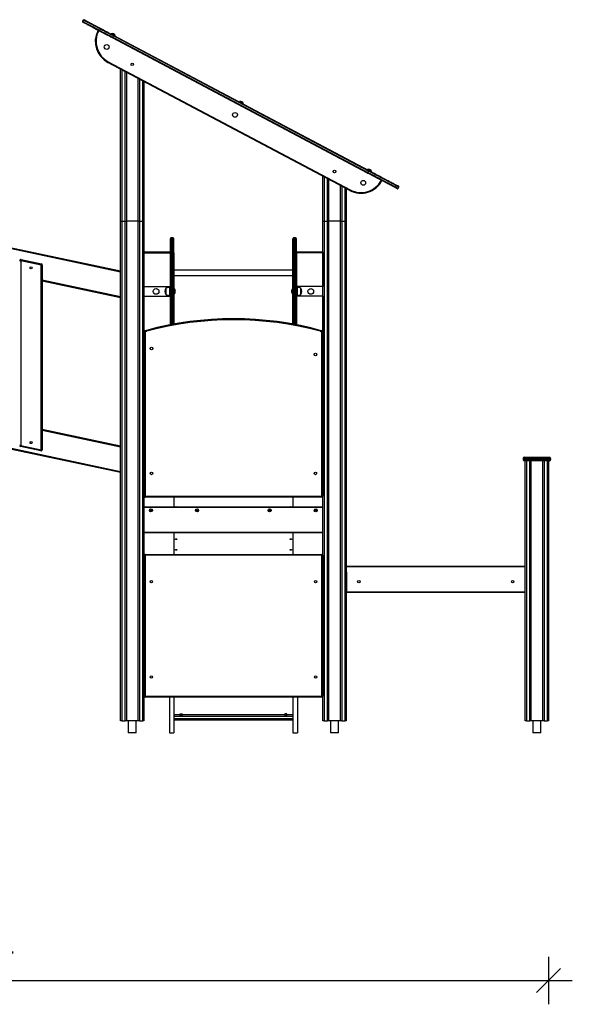
# Model space of a CAD drawing. Units: millimetres. Extents: x 25665 to 47056, y 34046 to 48891.
# Drawn here: x 35701 to 38023, y 44654 to 48791 of the extents above; entities that cross this region are included whole.
import ezdxf

# ---------------------------------------------------------------- set-up
doc = ezdxf.new("R2010")
doc.units = ezdxf.units.MM
doc.header["$PDSIZE"] = -1
doc.layers.get('0').update_dxf_attribs({"color": 1})
doc.layers.add('TIPTAP', color=6, linetype='Continuous')
doc.layers.add('TIPTAP_DIM', color=9, linetype='Continuous')
doc.dimstyles.new('0000000033060158', dxfattribs={"dimscale": 100, "dimtxt": 1, "dimasz": 1, "dimexe": 1, "dimexo": 1, "dimgap": 1, "dimtad": 1, "dimdec": 0, "dimtxsty": 'Standard', "dimblk": 'OBLIQUE', "dimcen": 2.5, "dimdle": 1, "dimadec": 0, "dimazin": 0, "dimtfac": 1, "dimtdec": 0, "dimtmove": 0, "dimatfit": 3, "dimldrblk": 'OBLIQUE', "dimfxl": 0, "dimarcsym": 0})

# ---------------------------------------------------------------- blocks, each defined once
blk = doc.blocks.new('LM203_front')
at = {"layer": 'TIPTAP'}
for p, q in [((-214.4, 2995.2), (-217.3, 2989.9)), ((-97.7, 2937.9), (-97.7, 2937.9)), ((980.6, 2352.3), (-92.3, 2920.3)), ((-90.8, 2923), (-88, 2928.3)), ((-90.8, 2923), (982, 2355)), ((984.8, 2360.3), (-88, 2928.3)), ((-86.6, 2930.9), (986.2, 2362.9)), ((-80, 2928.5), (-80, 2928.5)), ((905.6, 2278.9), (-110.8, 2817)), ((-109.4, 2819.6), (907, 2281.6)), ((-57.4, 2150), (-57.4, 2788.7)), ((-52.4, 2786.1), (-52.4, 2150)), ((-38.4, 2150), (-38.4, 2778.7)), ((-33.4, 2776), (-33.4, 2150)), ((16.6, 2150), (16.6, 2749.6)), ((21.6, 2746.9), (21.6, 2150)), ((35.6, 2150), (35.6, 2739.5)), ((40.6, 2736.9), (40.6, 2150)), ((441.4, 2652.5), (441.4, 2652.5)), ((459.1, 2643.1), (459.1, 2643.1)), ((980.5, 2367.1), (980.5, 2367.1)), ((982, 2355), (984.8, 2360.3)), ((792.6, 2150), (792.6, 2338.7)), ((797.6, 2336.1), (797.6, 2150)), ((811.6, 2150), (811.6, 2328.7)), ((816.6, 2326), (816.6, 2150)), ((998.2, 2357.7), (998.2, 2357.7)), ((-1651.9, 2279.6), (-57.4, 1940.8)), ((866.6, 2150), (866.6, 2299.6)), ((871.6, 2296.9), (871.6, 2150)), ((885.6, 2150), (885.6, 2289.5)), ((890.6, 2286.9), (890.6, 2150)), ((1108.4, 2288.1), (1111.2, 2293.4)), ((-57.4, 1935.7), (-1651.9, 2274.5)), ((-57.4, 50), (-57.4, 2150)), ((-57.4, 2150), (-52.4, 2150)), ((-52.4, 2150), (-52.4, 50)), ((-52.4, 2150), (-38.4, 2150)), ((-38.4, 50), (-38.4, 2150)), ((-38.4, 2150), (-33.4, 2150)), ((-33.4, 2150), (-33.4, 50)), ((16.6, 2150), (-33.4, 2150)), ((16.6, 50), (16.6, 2150)), ((16.6, 2150), (21.6, 2150)), ((21.6, 2150), (21.6, 50)), ((21.6, 2150), (35.6, 2150)), ((35.6, 50), (35.6, 2150)), ((35.6, 2150), (40.6, 2150)), ((40.6, 2150), (40.6, 50)), ((792.6, 50), (792.6, 2150)), ((792.6, 2150), (797.6, 2150)), ((797.6, 2150), (797.6, 50)), ((797.6, 2150), (811.6, 2150)), ((811.6, 50), (811.6, 2150)), ((811.6, 2150), (816.6, 2150)), ((816.6, 2150), (816.6, 50)), ((866.6, 2150), (816.6, 2150)), ((866.6, 50), (866.6, 2150)), ((866.6, 2150), (871.6, 2150)), ((871.6, 2150), (871.6, 50)), ((871.6, 2150), (885.6, 2150)), ((885.6, 50), (885.6, 2150)), ((885.6, 2150), (890.6, 2150)), ((890.6, 2150), (890.6, 50)), ((151.6, 2015.8), (151.6, 2076.3)), ((162.6, 2080.3), (155.6, 2080.3)), ((155.6, 2080.3), (155.6, 2018.5)), ((162.6, 2018.5), (162.6, 2080.3)), ((166.6, 2015.8), (166.6, 2076.3)), ((666.6, 2015.8), (666.6, 2076.3)), ((677.6, 2080.3), (670.6, 2080.3)), ((670.6, 2080.3), (670.6, 2018.5)), ((677.6, 2018.5), (677.6, 2080.3)), ((681.6, 2015.8), (681.6, 2076.3)), ((-475.5, 1988.8), (-390.5, 1970.7)), ((151.6, 2020), (41.6, 2020)), ((41.6, 2016.6), (41.6, 2020)), ((41.6, 2016.6), (151.6, 2015.8)), ((41.6, 1875), (41.6, 2016.6)), ((151.6, 1960.7), (151.6, 2015.8)), ((155.6, 2018.5), (155.6, 1963.5)), ((155.6, 2018.5), (162.6, 2018.5)), ((162.6, 1963.5), (162.6, 2018.5)), ((166.6, 2015.8), (166.6, 1960.7)), ((666.6, 1960.7), (666.6, 2015.8)), ((670.6, 2018.5), (670.6, 1963.5)), ((670.6, 2018.5), (677.6, 2018.5)), ((677.6, 1963.5), (677.6, 2018.5)), ((791.6, 2020), (681.6, 2020)), ((791.6, 2016.6), (681.6, 2015.8)), ((681.6, 2015.8), (681.6, 1960.7)), ((791.6, 2020), (791.6, 2016.6)), ((791.6, 2016.6), (791.6, 1875)), ((-481.5, 1983.9), (-476.5, 1983.9)), ((-391.5, 1965.8), (-476.5, 1983.9)), ((-476.5, 1983.9), (-476.5, 1208)), ((-391.5, 1189.9), (-391.5, 1965.8)), ((-386.5, 1965.8), (-391.5, 1965.8)), ((-386.5, 1965.8), (-386.5, 1189.9)), ((151.6, 1960.1), (151.6, 1960.7)), ((151.6, 1714.6), (151.6, 1960.1)), ((155.6, 1963.5), (155.6, 1960.1)), ((155.6, 1963.5), (162.6, 1963.5)), ((155.6, 1960.1), (162.6, 1960.1)), ((155.6, 1960.1), (155.6, 1715.3)), ((162.6, 1960.1), (162.6, 1963.5)), ((162.6, 1716.6), (162.6, 1960.1)), ((166.6, 1960.7), (166.6, 1960.1)), ((166.6, 1960.1), (166.6, 1717.4)), ((666.6, 1960.1), (666.6, 1960.7)), ((666.6, 1717.4), (666.6, 1960.1)), ((670.6, 1963.5), (670.6, 1960.1)), ((670.6, 1963.5), (677.6, 1963.5)), ((670.6, 1960.1), (677.6, 1960.1)), ((670.6, 1960.1), (670.6, 1716.6)), ((677.6, 1960.1), (677.6, 1963.5)), ((677.6, 1715.3), (677.6, 1960.1)), ((681.6, 1960.7), (681.6, 1960.1)), ((681.6, 1960.1), (681.6, 1714.6)), ((-386.5, 1903.4), (-57.4, 1833.5)), ((666.6, 1943.7), (166.6, 1943.7)), ((166.6, 1922.4), (666.6, 1922.4)), ((-57.4, 1828.4), (-386.5, 1898.3)), ((41.6, 1875), (148.3, 1875)), ((133.1, 1868.2), (133.1, 1841.8)), ((148.3, 1875), (149.1, 1875)), ((149.1, 1872), (148.3, 1875)), ((149.1, 1875), (151.6, 1875)), ((149.1, 1872), (149.1, 1875)), ((151.6, 1872), (149.1, 1872)), ((149.1, 1838), (149.1, 1872)), ((167.6, 1867), (167.6, 1867)), ((167.6, 1867), (167.6, 1843)), ((665.6, 1867), (665.6, 1867)), ((665.6, 1843), (665.6, 1867)), ((681.6, 1875), (684.1, 1875)), ((684.1, 1872), (681.6, 1872)), ((684.1, 1875), (684.1, 1872)), ((684.8, 1875), (684.1, 1875)), ((684.8, 1875), (684.1, 1872)), ((684.1, 1872), (684.1, 1838)), ((791.6, 1875), (684.8, 1875)), ((700.1, 1841.8), (700.1, 1868.2)), ((41.6, 1687.1), (41.6, 1835)), ((41.6, 1835), (148.3, 1835)), ((148.3, 1835), (149.1, 1838)), ((148.3, 1835), (149.1, 1835)), ((149.1, 1838), (151.6, 1838)), ((149.1, 1835), (149.1, 1838)), ((151.6, 1835), (149.1, 1835)), ((167.6, 1843), (167.6, 1843)), ((665.6, 1843), (665.6, 1843)), ((681.6, 1838), (684.1, 1838)), ((684.1, 1835), (681.6, 1835)), ((684.1, 1838), (684.1, 1835)), ((684.1, 1838), (684.8, 1835)), ((684.8, 1835), (684.1, 1835)), ((791.6, 1835), (684.8, 1835)), ((791.6, 1835), (791.6, 1687.1)), ((41.6, 994), (41.6, 1687.1)), ((45.6, 1686.2), (45.6, 994)), ((787.6, 994), (787.6, 1686.2)), ((791.6, 1687.1), (791.6, 994)), ((41.6, 1598), (40.6, 1598.3)), ((40.6, 1566.8), (41.6, 1567.1)), ((-1651.9, 1437.2), (-57.4, 1098.5)), ((-57.4, 1093.4), (-1651.9, 1432.1)), ((40.6, 1390), (41.6, 1390)), ((792.6, 1390), (791.6, 1390)), ((40.6, 1350), (41.6, 1350)), ((792.6, 1350), (791.6, 1350)), ((-386.5, 1275.8), (-57.4, 1205.8)), ((-57.4, 1200.7), (-386.5, 1270.6)), ((-476.5, 1208), (-481.5, 1208)), ((-392.6, 1185), (-477.6, 1203.1)), ((-476.5, 1208), (-391.5, 1189.9)), ((40.6, 1200), (41.6, 1200)), ((791.6, 1200), (792.6, 1200)), ((-391.5, 1189.9), (-386.5, 1189.9)), ((41.6, 1197), (40.6, 1197)), ((792.6, 1197), (791.6, 1197)), ((1639.1, 1153), (1634.1, 1153)), ((1634.1, 1153), (1634.1, 1148)), ((1634.1, 1148), (1639.1, 1148)), ((1639.1, 1153), (1639.1, 1158)), ((1639.1, 1158), (1744.1, 1158)), ((1639.1, 1153), (1639.1, 1148)), ((1744.1, 1153), (1639.1, 1153)), ((1639.1, 1148), (1744.1, 1148)), ((1639.1, 1148), (1639.1, 1143)), ((1744.1, 1143), (1639.1, 1143)), ((1642.6, 50), (1642.6, 1143)), ((1647.6, 1143), (1647.6, 50)), ((1661.6, 50), (1661.6, 1143)), ((1666.6, 1143), (1666.6, 50)), ((1716.6, 50), (1716.6, 1143)), ((1721.6, 1143), (1721.6, 50)), ((1735.6, 50), (1735.6, 1143)), ((1740.6, 1143), (1740.6, 50)), ((1744.1, 1153), (1744.1, 1158)), ((1749.1, 1153), (1744.1, 1153)), ((1744.1, 1153), (1744.1, 1148)), ((1744.1, 1143), (1744.1, 1148)), ((1744.1, 1148), (1749.1, 1148)), ((1749.1, 1153), (1749.1, 1148)), ((40.6, 1008), (41.6, 1008)), ((41.6, 1005), (40.6, 1005)), ((41.6, 994), (45.6, 994)), ((45.6, 994), (787.6, 994)), ((45.6, 994), (45.6, 990)), ((787.6, 994), (787.6, 990)), ((787.6, 994), (791.6, 994)), ((791.6, 1008), (792.6, 1008)), ((792.6, 1005), (791.6, 1005)), ((787.6, 990), (45.6, 990)), ((166.6, 990), (166.6, 950)), ((666.6, 990), (666.6, 950)), ((40.6, 950), (792.6, 950)), ((792.6, 947), (40.6, 947)), ((40.6, 843), (792.6, 843)), ((792.6, 840), (40.6, 840)), ((166.6, 840), (166.6, 750)), ((666.6, 840), (666.6, 750)), ((45.6, 746), (41.6, 746)), ((41.6, 154), (41.6, 746)), ((45.6, 746), (45.6, 750)), ((45.6, 750), (787.6, 750)), ((45.6, 746), (45.6, 154)), ((787.6, 746), (45.6, 746)), ((787.6, 750), (787.6, 746)), ((787.6, 154), (787.6, 746)), ((791.6, 746), (787.6, 746)), ((791.6, 746), (791.6, 154)), ((890.6, 700), (1642.6, 700)), ((1642.6, 697), (890.6, 697)), ((892.6, 675), (890.6, 675)), ((892.6, 670), (890.6, 670)), ((892.6, 593), (892.6, 675)), ((1642.6, 675), (1640.6, 675)), ((1640.6, 675), (1640.6, 593)), ((1640.6, 670), (1642.6, 670)), ((892.6, 600), (890.6, 600)), ((892.6, 593), (1640.6, 593)), ((892.6, 590), (892.6, 593)), ((1640.6, 590), (892.6, 590)), ((1640.6, 600), (1642.6, 600)), ((1640.6, 593), (1640.6, 590)), ((45.6, 154), (41.6, 154)), ((45.6, 154), (787.6, 154)), ((45.6, 154), (45.6, 150)), ((787.6, 150), (45.6, 150)), ((147.6, 150), (147.6, 0)), ((166.6, 150), (166.6, 0)), ((666.6, 150), (666.6, 0)), ((685.6, 150), (685.6, 0)), ((787.6, 150), (787.6, 154)), ((791.6, 154), (787.6, 154)), ((-52.4, 50), (-57.4, 50)), ((-52.4, 50), (-38.4, 50)), ((-33.4, 50), (-38.4, 50)), ((16.6, 50), (-33.4, 50)), ((-25.3, 50), (-25.3, 0)), ((8.4, 0), (8.4, 50)), ((21.6, 50), (16.6, 50)), ((21.6, 50), (35.6, 50)), ((40.6, 50), (35.6, 50)), ((192.3, 75.4), (166.6, 75.4)), ((166.6, 69.5), (666.6, 69.5)), ((666.6, 58.8), (166.6, 58.8)), ((166.6, 54.4), (666.6, 54.4)), ((192.3, 80.1), (200.8, 80.1)), ((192.3, 75.4), (192.3, 80.1)), ((192.3, 79.1), (200.8, 79.1)), ((192.3, 72.4), (192.3, 75.4)), ((200.8, 72.4), (192.3, 72.4)), ((200.8, 80.1), (200.8, 75.4)), ((632.3, 75.4), (200.8, 75.4)), ((200.8, 75.4), (200.8, 72.4)), ((640.8, 80.1), (632.3, 80.1)), ((632.3, 80.1), (632.3, 75.4)), ((640.8, 79.1), (632.3, 79.1)), ((632.3, 75.4), (632.3, 72.4)), ((632.3, 72.4), (640.8, 72.4)), ((640.8, 75.4), (640.8, 80.1)), ((666.6, 75.4), (640.8, 75.4)), ((640.8, 72.4), (640.8, 75.4)), ((797.6, 50), (792.6, 50)), ((797.6, 50), (811.6, 50)), ((816.6, 50), (811.6, 50)), ((866.6, 50), (816.6, 50)), ((824.7, 50), (824.7, 0)), ((858.4, 0), (858.4, 50)), ((871.6, 50), (866.6, 50)), ((871.6, 50), (885.6, 50)), ((890.6, 50), (885.6, 50)), ((1647.6, 50), (1642.6, 50)), ((1647.6, 50), (1661.6, 50)), ((1666.6, 50), (1661.6, 50)), ((1716.6, 50), (1666.6, 50)), ((1674.7, 50), (1674.7, 0)), ((1708.4, 0), (1708.4, 50)), ((1721.6, 50), (1716.6, 50)), ((1721.6, 50), (1735.6, 50)), ((1740.6, 50), (1735.6, 50)), ((-8.4, 0), (-25.3, 0)), ((8.4, 0), (-8.4, 0)), ((147.6, 0), (166.6, 0)), ((666.6, 0), (685.6, 0)), ((841.6, 0), (824.7, 0)), ((858.4, 0), (841.6, 0)), ((1691.6, 0), (1674.7, 0)), ((1708.4, 0), (1691.6, 0))]:
    blk.add_line(p, q, dxfattribs=at)
at = {"layer": 'TIPTAP', "flags": 128}
for points in [[(-217.3, 2989.9), (-217.2, 2989.9), (-217, 2989.8), (-216.4, 2989.5), (-215.6, 2989), (-214.4, 2988.4), (-212.9, 2987.6), (-211.1, 2986.6), (-208.9, 2985.5), (-206.5, 2984.2), (-203.8, 2982.8), (-200.8, 2981.2), (-197.6, 2979.5), (-194, 2977.6), (-190.2, 2975.6), (-186.2, 2973.4), (-181.9, 2971.2), (-177.4, 2968.8), (-172.6, 2966.3), (-167.7, 2963.7), (-162.5, 2960.9), (-157.2, 2958.1), (-151.7, 2955.2), (-146.1, 2952.2), (-140.3, 2949.2), (-134.4, 2946), (-128.4, 2942.8), (-122.3, 2939.6), (-116.1, 2936.3), (-109.8, 2933), (-103.5, 2929.7), (-97.2, 2926.3), (-90.8, 2923)], [(-92.3, 2920.3), (-98.5, 2923.6), (-104.7, 2926.9), (-110.8, 2930.2), (-117, 2933.4), (-123, 2936.6), (-129, 2939.8), (-134.9, 2942.9), (-140.7, 2946), (-146.3, 2949), (-151.9, 2951.9), (-157.2, 2954.7), (-162.4, 2957.5), (-167.5, 2960.1), (-172.3, 2962.7), (-177, 2965.2), (-181.4, 2967.5), (-185.6, 2969.7), (-189.6, 2971.8), (-193.3, 2973.8), (-196.7, 2975.6), (-199.9, 2977.3), (-202.9, 2978.9), (-205.5, 2980.3), (-207.9, 2981.5), (-209.9, 2982.6), (-211.7, 2983.6), (-213.2, 2984.3), (-214.4, 2985), (-215.2, 2985.4), (-215.8, 2985.7), (-216, 2985.8), (-216, 2985.8)], [(-88, 2928.3), (-94.4, 2931.6), (-100.7, 2935), (-107, 2938.3), (-113.3, 2941.6), (-119.5, 2944.9), (-125.6, 2948.2), (-131.6, 2951.3), (-137.5, 2954.5), (-143.3, 2957.5), (-148.9, 2960.5), (-154.4, 2963.4), (-159.7, 2966.2), (-164.9, 2969), (-169.8, 2971.6), (-174.6, 2974.1), (-179.1, 2976.5), (-183.4, 2978.7), (-187.4, 2980.9), (-191.2, 2982.9), (-194.8, 2984.8), (-198, 2986.5), (-201, 2988.1), (-203.7, 2989.5), (-206.1, 2990.8), (-208.3, 2991.9), (-210.1, 2992.9), (-211.6, 2993.7), (-212.8, 2994.3), (-213.6, 2994.8), (-214.2, 2995.1), (-214.4, 2995.2), (-214.4, 2995.2)], [(-210.4, 2996.4), (-210.4, 2996.4), (-210.1, 2996.3), (-209.6, 2996), (-208.7, 2995.6), (-207.6, 2995), (-206.1, 2994.2), (-204.3, 2993.2), (-202.3, 2992.1), (-199.9, 2990.9), (-197.2, 2989.5), (-194.3, 2987.9), (-191.1, 2986.2), (-187.7, 2984.4), (-183.9, 2982.4), (-180, 2980.3), (-175.8, 2978.1), (-171.3, 2975.8), (-166.7, 2973.3), (-161.9, 2970.8), (-156.8, 2968.1), (-151.6, 2965.3), (-146.3, 2962.5), (-140.7, 2959.6), (-135.1, 2956.6), (-129.3, 2953.5), (-123.4, 2950.4), (-117.4, 2947.2), (-111.3, 2944), (-105.2, 2940.8), (-99.1, 2937.5), (-92.9, 2934.2), (-86.6, 2930.9)], [(-97.7, 2937.9), (-97.6, 2937.9), (-97.3, 2937.7), (-96.7, 2937.4), (-95.8, 2936.9), (-94.6, 2936.3), (-93.3, 2935.6), (-91.7, 2934.8), (-90.1, 2933.9), (-88.4, 2933), (-86.8, 2932.1), (-85.2, 2931.3), (-83.7, 2930.5), (-82.5, 2929.8), (-81.4, 2929.3), (-80.6, 2928.9), (-80.2, 2928.6), (-80, 2928.5), (-80, 2928.5)], [(-92.3, 2920.3), (-92.2, 2920.4), (-92.1, 2920.5), (-92, 2920.8), (-91.8, 2921.1), (-91.6, 2921.5), (-91.4, 2922), (-91.1, 2922.5), (-90.8, 2923)], [(-88, 2928.3), (-87.8, 2928.8), (-87.5, 2929.3), (-87.3, 2929.7), (-87, 2930.1), (-86.9, 2930.5), (-86.7, 2930.7), (-86.7, 2930.9), (-86.6, 2930.9)], [(-110.8, 2817), (-110.8, 2817), (-110.7, 2817.2), (-110.5, 2817.4), (-110.4, 2817.8), (-110.2, 2818.2), (-109.9, 2818.6), (-109.7, 2819.1), (-109.4, 2819.6)], [(441.4, 2652.5), (441.5, 2652.5), (441.8, 2652.3), (442.4, 2652), (443.3, 2651.5), (444.5, 2650.9), (445.8, 2650.2), (447.4, 2649.3), (449, 2648.5), (450.7, 2647.6), (452.3, 2646.7), (453.9, 2645.9), (455.4, 2645.1), (456.7, 2644.4), (457.7, 2643.9), (458.5, 2643.5), (458.9, 2643.2), (459.1, 2643.1), (459.1, 2643.1)], [(980.5, 2367.1), (980.6, 2367.1), (980.9, 2366.9), (981.5, 2366.6), (982.4, 2366.1), (983.6, 2365.5), (985, 2364.7), (986.5, 2363.9), (988.1, 2363.1), (989.8, 2362.2), (991.5, 2361.3), (993, 2360.5), (994.5, 2359.7), (995.8, 2359), (996.8, 2358.5), (997.6, 2358.1), (998.1, 2357.8), (998.2, 2357.7), (998.2, 2357.7)], [(984.8, 2360.3), (985.1, 2360.8), (985.4, 2361.3), (985.6, 2361.8), (985.8, 2362.2), (986, 2362.5), (986.1, 2362.7), (986.2, 2362.9), (986.2, 2362.9)], [(1111.2, 2293.4), (1111.2, 2293.4), (1111, 2293.5), (1110.4, 2293.8), (1109.5, 2294.3), (1108.4, 2294.9), (1106.9, 2295.7), (1105, 2296.6), (1102.9, 2297.8), (1100.5, 2299), (1097.8, 2300.5), (1094.8, 2302.1), (1091.5, 2303.8), (1088, 2305.7), (1084.2, 2307.7), (1080.2, 2309.8), (1075.9, 2312.1), (1071.3, 2314.5), (1066.6, 2317), (1061.7, 2319.6), (1056.5, 2322.3), (1051.2, 2325.1), (1045.7, 2328.1), (1040.1, 2331), (1034.3, 2334.1), (1028.4, 2337.2), (1022.4, 2340.4), (1016.3, 2343.6), (1010.1, 2346.9), (1003.8, 2350.2), (997.5, 2353.6), (991.2, 2356.9), (984.8, 2360.3)], [(986.2, 2362.9), (992.4, 2359.6), (998.6, 2356.4), (1004.8, 2353.1), (1010.9, 2349.9), (1017, 2346.6), (1023, 2343.5), (1028.9, 2340.4), (1034.7, 2337.3), (1040.3, 2334.3), (1045.8, 2331.4), (1051.2, 2328.5), (1056.4, 2325.8), (1061.5, 2323.1), (1066.3, 2320.5), (1070.9, 2318.1), (1075.4, 2315.7), (1079.6, 2313.5), (1083.5, 2311.4), (1087.2, 2309.5), (1090.7, 2307.6), (1093.9, 2305.9), (1096.8, 2304.4), (1099.5, 2303), (1101.9, 2301.7), (1103.9, 2300.6), (1105.7, 2299.7), (1107.2, 2298.9), (1108.3, 2298.3), (1109.2, 2297.8), (1109.7, 2297.5), (1110, 2297.4), (1110, 2297.4)], [(980.6, 2352.3), (980.6, 2352.4), (980.7, 2352.5), (980.8, 2352.8), (981, 2353.1), (981.2, 2353.5), (981.5, 2354), (981.7, 2354.5), (982, 2355)], [(1104.4, 2286.8), (1104.4, 2286.8), (1104.1, 2286.9), (1103.6, 2287.2), (1102.7, 2287.7), (1101.6, 2288.3), (1100.1, 2289.1), (1098.3, 2290), (1096.2, 2291.1), (1093.9, 2292.4), (1091.2, 2293.8), (1088.3, 2295.3), (1085.1, 2297), (1081.6, 2298.9), (1077.9, 2300.8), (1073.9, 2302.9), (1069.7, 2305.1), (1065.3, 2307.5), (1060.7, 2309.9), (1055.8, 2312.5), (1050.8, 2315.2), (1045.6, 2317.9), (1040.2, 2320.8), (1034.7, 2323.7), (1029, 2326.7), (1023.3, 2329.8), (1017.4, 2332.9), (1011.4, 2336), (1005.3, 2339.3), (999.2, 2342.5), (993, 2345.8), (986.8, 2349), (980.6, 2352.3)], [(982, 2355), (988.4, 2351.6), (994.7, 2348.3), (1001, 2344.9), (1007.3, 2341.6), (1013.4, 2338.3), (1019.6, 2335.1), (1025.6, 2331.9), (1031.5, 2328.8), (1037.3, 2325.7), (1042.9, 2322.7), (1048.4, 2319.8), (1053.7, 2317), (1058.9, 2314.3), (1063.8, 2311.7), (1068.5, 2309.2), (1073.1, 2306.8), (1077.4, 2304.5), (1081.4, 2302.4), (1085.2, 2300.4), (1088.7, 2298.5), (1092, 2296.8), (1095, 2295.2), (1097.7, 2293.7), (1100.1, 2292.5), (1102.2, 2291.3), (1104, 2290.4), (1105.5, 2289.6), (1106.7, 2289), (1107.6, 2288.5), (1108.2, 2288.2), (1108.4, 2288.1), (1108.4, 2288.1)], [(905.6, 2278.9), (905.6, 2279), (905.7, 2279.1), (905.8, 2279.4), (906, 2279.7), (906.2, 2280.1), (906.4, 2280.5), (906.7, 2281), (907, 2281.6)], [(-475.5, 1988.8), (-475.5, 1988.7), (-475.6, 1988.4), (-475.7, 1987.9), (-475.8, 1987.3), (-476, 1986.6), (-476.1, 1985.7), (-476.3, 1984.8), (-476.5, 1983.9)], [(-390.5, 1970.7), (-390.5, 1970.6), (-390.6, 1970.3), (-390.7, 1969.9), (-390.8, 1969.3), (-391, 1968.5), (-391.1, 1967.7), (-391.3, 1966.8), (-391.5, 1965.8)], [(52.6, 1687.5), (52.4, 1688.2), (52.2, 1689), (52, 1689.6), (51.9, 1690.2), (51.8, 1690.7), (51.7, 1691), (51.6, 1691.3), (51.6, 1691.3)], [(780.5, 1687.5), (780.7, 1688.2), (780.9, 1689), (781.1, 1689.6), (781.3, 1690.2), (781.4, 1690.7), (781.5, 1691), (781.6, 1691.3), (781.6, 1691.3)], [(-476.5, 1208), (-476.7, 1207), (-476.9, 1206.1), (-477.1, 1205.3), (-477.3, 1204.5), (-477.4, 1203.9), (-477.5, 1203.5), (-477.6, 1203.2), (-477.6, 1203.1)], [(-391.5, 1189.9), (-391.7, 1189), (-391.9, 1188.1), (-392.1, 1187.2), (-392.3, 1186.5), (-392.4, 1185.9), (-392.5, 1185.4), (-392.6, 1185.1), (-392.6, 1185)], [(178.6, 813.7), (178.4, 813), (177.9, 812.5), (177.1, 812), (176.1, 811.8), (175.1, 811.8), (174.1, 812), (173.3, 812.5), (172.8, 813), (172.6, 813.7), (172.8, 814.4), (173.3, 814.9), (174.1, 815.4), (175.1, 815.6), (176.1, 815.6), (177.1, 815.4), (177.9, 814.9), (178.4, 814.4), (178.6, 813.7)], [(660.6, 813.7), (660.4, 813), (659.9, 812.5), (659.1, 812), (658.1, 811.8), (657.1, 811.8), (656.1, 812), (655.3, 812.5), (654.8, 813), (654.6, 813.7), (654.8, 814.4), (655.3, 814.9), (656.1, 815.4), (657.1, 815.6), (658.1, 815.6), (659.1, 815.4), (659.9, 814.9), (660.4, 814.4), (660.6, 813.7)], [(178.6, 768.9), (178.4, 768.2), (177.9, 767.7), (177.1, 767.2), (176.1, 767), (175.1, 767), (174.1, 767.2), (173.3, 767.7), (172.8, 768.2), (172.6, 768.9), (172.8, 769.6), (173.3, 770.1), (174.1, 770.6), (175.1, 770.8), (176.1, 770.8), (177.1, 770.6), (177.9, 770.1), (178.4, 769.6), (178.6, 768.9)], [(660.6, 768.9), (660.4, 768.2), (659.9, 767.7), (659.1, 767.2), (658.1, 767), (657.1, 767), (656.1, 767.2), (655.3, 767.7), (654.8, 768.2), (654.6, 768.9), (654.8, 769.6), (655.3, 770.1), (656.1, 770.6), (657.1, 770.8), (658.1, 770.8), (659.1, 770.6), (659.9, 770.1), (660.4, 769.6), (660.6, 768.9)]]:
    blk.add_lwpolyline(points, dxfattribs=at)
at = {"layer": 'TIPTAP'}
for centre, radius in [((-116, 2882), 10), ((-8.4, 2809.2), 5.5), ((423.1, 2596.6), 10), ((841.6, 2359.2), 5.5), ((962.2, 2311.1), 10), ((-434, 1954.4), 4.25), ((91.6, 1855), 12), ((741.6, 1855), 12), ((72.1, 1615), 5.25), ((761.1, 1590), 5.25), ((-434, 1219.4), 4.25), ((72.1, 1090), 5.25), ((761.1, 1090), 5.25), ((70.1, 935), 6.3), ((70.1, 935), 3.3), ((263.6, 935), 6.3), ((263.6, 935), 3.3), ((568.6, 935), 6.3), ((568.6, 935), 3.3), ((762.6, 935), 6.3), ((762.6, 935), 3.3), ((71.6, 635), 5), ((761.6, 635), 5), ((943.6, 635), 5.25), ((1589.6, 635), 5.25), ((71.6, 235), 5), ((761.6, 235), 5)]:
    blk.add_circle(centre, radius, dxfattribs=at)
for centre, radius, start, end in [((-214.6, 2988.5), 3, 152.1035, 242.1024), ((-211.8, 2993.8), 3, 62.1027, 152.1027), ((-64, 2905.4), 100, 153.875, 242.1027), ((-64, 2905.4), 97, 152.1029, 242.1027), ((-152.7, 2951), 3, 355.3315, 355.3319), ((-93, 2925.4), 13.4, 13.6468, 110.5581), ((446.1, 2640), 13.4, 13.6475, 110.5582), ((985.2, 2354.6), 13.4, 13.6472, 110.5579), ((952.4, 2367.3), 100, 242.1027, 332.1027), ((952.4, 2367.3), 97, 242.1027, 332.1027), ((1105.8, 2289.5), 3, 242.1027, 332.1027), ((1108.6, 2294.8), 3, 332.1006, 62.103), ((155.6, 2076.3), 4, 89.9997, 180.0016), ((162.6, 2076.3), 4, 0, 90), ((670.6, 2076.3), 4, 89.9999, 180.0016), ((677.6, 2076.3), 4, 0, 90), ((-476.5, 1983.9), 5, 78.0058, 180.0006), ((-391.5, 1965.8), 5, 0, 78.0059), ((152.1, 1855.1), 23.1, 145.4945, 214.5055), ((155.7, 1855), 16.9, 314.7604, 45.2396), ((677.5, 1855), 16.9, 134.7603, 225.2397), ((681, 1854.9), 23.1, 325.4944, 34.5056), ((416.6, 346.9), 1393.1, 74.8107, 105.1893), ((416.6, 346.9), 1389.1, 74.8107, 105.1893), ((44.6, 1687.1), 3, 94.1791, 179.9997), ((41.6, 1728.2), 38.2, 274.1791, 285.1893), ((41.6, 1728.2), 42.2, 275.4436, 285.1895), ((791.6, 1728.2), 42.2, 254.8105, 264.5564), ((791.6, 1728.2), 38.2, 254.8107, 265.8209), ((788.6, 1687.1), 3, 0.0003, 85.822), ((-476.5, 1208), 5, 180.0003, 258.0059), ((-391.5, 1189.9), 5, 258.0059, 359.9995), ((1639.1, 1153), 5, 89.9997, 179.9999), ((1639.1, 1148), 5, 180, 269.9997), ((1744.1, 1153), 5, 360, 90.0005), ((1744.1, 1148), 5, 269.9991, 359.9999), ((45.6, 994), 4, 179.9997, 270), ((787.6, 994), 4, 269.9999, 359.9999), ((175.6, 945.4), 4.63, 81.5897, 98.4103), ((657.6, 945.4), 4.63, 81.5897, 98.4103), ((175.6, 818), 3.95, 232.5427, 307.4573), ((657.6, 818), 3.95, 232.5368, 307.4632), ((45.6, 746), 4, 89.9999, 180), ((175.6, 773.2), 3.95, 232.5427, 307.4573), ((657.6, 773.2), 3.95, 232.5368, 307.4632), ((787.6, 746), 4, 359.9999, 90.0008), ((45.6, 154), 4, 180, 270), ((787.6, 154), 4, 269.9999, 359.9999)]:
    blk.add_arc(centre, radius, start, end, dxfattribs=at)
for points, knots in [([(-153.8, 2949.4), (-153.8, 2949.4), (-153.6, 2949.7), (-153.2, 2950.3), (-152.3, 2950.9), (-151.3, 2951.1), (-150.5, 2951.1), (-150, 2950.8), (-149.7, 2950.7)], [0, 0, 0, 0, 0.001942, 0.256513, 0.525721, 0.721533, 0.860434, 1, 1, 1, 1]), ([(155.6, 2018.5), (155.1, 2018.5), (154.2, 2018.4), (153, 2018), (152.1, 2017.3), (151.7, 2016.5), (151.6, 2016), (151.6, 2015.8), (151.6, 2015.8)], [0, 0, 0, 0, 0.214665, 0.4293377, 0.6439978, 0.8586778, 0.9842496, 1, 1, 1, 1]), ([(162.6, 2018.5), (163, 2018.5), (163.9, 2018.4), (165.1, 2018), (166, 2017.3), (166.5, 2016.5), (166.6, 2016), (166.6, 2015.8), (166.6, 2015.8)], [0, 0, 0, 0, 0.214665, 0.4293377, 0.6439978, 0.8586778, 0.9842496, 1, 1, 1, 1]), ([(670.6, 2018.5), (670.1, 2018.5), (669.2, 2018.4), (668, 2018), (667.1, 2017.3), (666.7, 2016.5), (666.6, 2016), (666.6, 2015.8), (666.6, 2015.8)], [0, 0, 0, 0, 0.2146561, 0.4293376, 0.6439982, 0.8586786, 0.9842496, 1, 1, 1, 1]), ([(677.6, 2018.5), (678, 2018.5), (678.9, 2018.4), (680.1, 2018), (681, 2017.3), (681.5, 2016.5), (681.6, 2016), (681.6, 2015.8), (681.6, 2015.8)], [0, 0, 0, 0, 0.214674, 0.429339, 0.643999, 0.858679, 0.984249, 1, 1, 1, 1]), ([(155.6, 1963.5), (155.1, 1963.5), (154.2, 1963.4), (153, 1962.9), (152.1, 1962.2), (151.7, 1961.5), (151.6, 1961), (151.6, 1960.8), (151.6, 1960.7)], [0, 0, 0, 0, 0.2146754, 0.4293429, 0.6440061, 0.858683, 0.9800351, 1, 1, 1, 1]), ([(155.6, 1960.1), (155.1, 1960.1), (154, 1960.1), (152.7, 1960.1), (151.8, 1960.1), (151.6, 1960.1), (151.6, 1960.1)], [0, 0, 0, 0, 0.2500064, 0.499999, 0.7500049, 1, 1, 1, 1]), ([(162.6, 1963.5), (163, 1963.5), (163.9, 1963.4), (165.1, 1962.9), (166, 1962.2), (166.5, 1961.5), (166.6, 1961), (166.6, 1960.8), (166.6, 1960.7)], [0, 0, 0, 0, 0.214676, 0.429336, 0.644006, 0.858684, 0.980035, 1, 1, 1, 1]), ([(162.6, 1960.1), (163.1, 1960.1), (164.1, 1960.1), (165.5, 1960.1), (166.4, 1960.1), (166.5, 1960.1), (166.6, 1960.1)], [0, 0, 0, 0, 0.250006, 0.499999, 0.750005, 1, 1, 1, 1]), ([(670.6, 1963.5), (670.1, 1963.5), (669.2, 1963.4), (668, 1962.9), (667.1, 1962.2), (666.7, 1961.5), (666.6, 1961), (666.6, 1960.8), (666.6, 1960.7)], [0, 0, 0, 0, 0.214677, 0.429337, 0.644002, 0.858683, 0.980035, 1, 1, 1, 1]), ([(670.6, 1960.1), (670.1, 1960.1), (669, 1960.1), (667.7, 1960.1), (666.8, 1960.1), (666.6, 1960.1), (666.6, 1960.1)], [0, 0, 0, 0, 0.250007, 0.500008, 0.750004, 1, 1, 1, 1]), ([(677.6, 1963.5), (678, 1963.5), (678.9, 1963.4), (680.1, 1962.9), (681, 1962.2), (681.5, 1961.5), (681.6, 1961), (681.6, 1960.8), (681.6, 1960.7)], [0, 0, 0, 0, 0.214675, 0.429335, 0.644011, 0.858684, 0.980035, 1, 1, 1, 1]), ([(677.6, 1960.1), (678.1, 1960.1), (679.1, 1960.1), (680.5, 1960.1), (681.4, 1960.1), (681.5, 1960.1), (681.6, 1960.1)], [0, 0, 0, 0, 0.250006, 0.500006, 0.750001, 1, 1, 1, 1]), ([(149.1, 1872), (148.2, 1872), (146.2, 1872), (143.1, 1871.7), (139.7, 1871.2), (136.1, 1870.2), (134.1, 1868.9), (133.1, 1868.2)], [0, 0, 0, 0, 0.165865, 0.355962, 0.555867, 0.786878, 1, 1, 1, 1]), ([(700.1, 1868.2), (699.2, 1868.8), (697.5, 1869.9), (694.4, 1870.9), (691, 1871.6), (687.6, 1871.9), (685.2, 1872), (684.1, 1872)], [0, 0, 0, 0, 0.17964, 0.373064, 0.573209, 0.801602, 1, 1, 1, 1]), ([(133.1, 1841.8), (133.9, 1841.2), (135.6, 1840.1), (138.7, 1839.1), (142.1, 1838.4), (145.6, 1838.1), (148, 1838), (149.1, 1838)], [0, 0, 0, 0, 0.17964, 0.373066, 0.573209, 0.801598, 1, 1, 1, 1]), ([(684.1, 1838), (685, 1838), (687, 1838), (690.1, 1838.3), (693.5, 1838.8), (697, 1839.8), (699.1, 1841.1), (700.1, 1841.8)], [0, 0, 0, 0, 0.165865, 0.355962, 0.555868, 0.786884, 1, 1, 1, 1]), ([(45.6, 1686.2), (45.6, 1686.2), (45.3, 1686.3), (44.8, 1686.4), (43.8, 1686.6), (42.8, 1686.8), (42.1, 1687), (41.8, 1687.1), (41.6, 1687.1), (41.6, 1687.1), (41.6, 1687.1)], [0, 0, 0, 0, 0.002046, 0.126665, 0.247037, 0.489096, 0.68269, 0.775959, 0.933963, 1, 1, 1, 1]), ([(44.4, 1690.1), (44.4, 1690.1), (44.4, 1690.1), (44.4, 1689.9), (44.5, 1689.5), (44.7, 1688.9), (45.1, 1687.7), (45.4, 1686.7), (45.6, 1686.2), (45.6, 1686.2)], [0, 0, 0, 0, 0.066157, 0.22442, 0.317812, 0.511549, 0.753722, 0.997939, 1, 1, 1, 1]), ([(787.6, 1686.2), (787.6, 1686.2), (787.7, 1686.7), (788.1, 1687.7), (788.4, 1688.9), (788.6, 1689.5), (788.7, 1689.9), (788.8, 1690.1), (788.8, 1690.1), (788.8, 1690.1)], [0, 0, 0, 0, 0.002059, 0.246281, 0.48845, 0.682188, 0.775579, 0.933843, 1, 1, 1, 1]), ([(791.6, 1687.1), (791.6, 1687.1), (791.6, 1687.1), (791.4, 1687.1), (791, 1687), (790.3, 1686.8), (789.3, 1686.6), (788.4, 1686.4), (787.8, 1686.3), (787.6, 1686.2), (787.6, 1686.2)], [0, 0, 0, 0, 0.066038, 0.224042, 0.317308, 0.510907, 0.752967, 0.873339, 0.997958, 1, 1, 1, 1])]:
    blk.add_open_spline(points, degree=3, knots=knots, dxfattribs=at)
blk = doc.blocks.new('_Oblique')
at = {"color": 0, "linetype": 'ByBlock', "lineweight": -2}
blk.add_line((-0.5, -0.5), (0.5, 0.5), dxfattribs=at)
blk = doc.blocks.new('*D9')
at = {"layer": 'Defpoints', "color": 0}
for p in [(37923, 45844.6), (33141.6, 45794.6), (37923, 44753.8)]:
    blk.add_point(p, dxfattribs=at)
at = {"layer": 'TIPTAP_DIM', "color": 0, "linetype": 'ByBlock', "lineweight": -2}
for p, q in [((33141.6, 44853.8), (33141.6, 44653.8)), ((37923, 44853.8), (37923, 44653.8)), ((33041.6, 44753.8), (38023, 44753.8))]:
    blk.add_line(p, q, dxfattribs=at)
at = {"layer": 'TIPTAP_DIM', "color": 0, "lineweight": -2, "xscale": 100, "yscale": 100, "zscale": 100, "rotation": 180}
blk.add_blockref('_Oblique', (33141.6, 44753.8), dxfattribs=at)
at = {"layer": 'TIPTAP_DIM', "color": 0, "lineweight": -2, "xscale": 100, "yscale": 100, "zscale": 100}
blk.add_blockref('_Oblique', (37923, 44753.8), dxfattribs=at)
at = {"layer": 'TIPTAP_DIM', "color": 0, "insert": (35532.3, 44903.8), "char_height": 100, "attachment_point": 5}
blk.add_mtext('4781', dxfattribs=at)

msp = doc.modelspace()

# ---------------------------------------------------------------- block references
at = {"layer": 'TIPTAP_DIM'}
msp.add_blockref('LM203_front', (36182.5, 45794.6), dxfattribs=at)

# ---------------------------------------------------------------- dimensions: what is measured, and where the dimension line sits
dim = msp.add_linear_dim(base=(37923, 44753.8), p1=(33141.6, 45794.6), p2=(37923, 45844.6), dimstyle='0000000033060158', dxfattribs=at)
dim.commit()
dim.dimension.update_dxf_attribs({"geometry": '*D9', "text_midpoint": (35532.3, 44903.8)})

doc.saveas('drawing.dxf')
